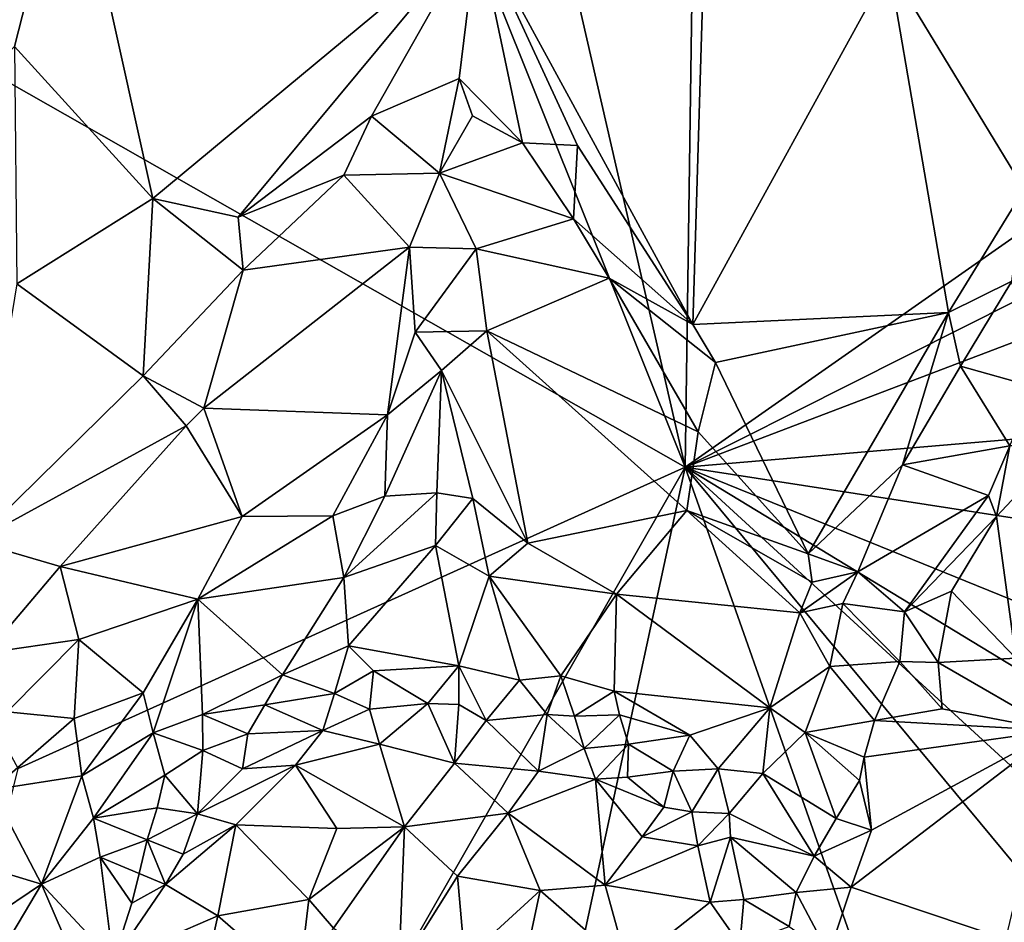
# Model space of a CAD drawing. Units: metres. Extents: x 26.5 to 27.7, y -12.5 to 11.7.
# Drawn here: x 27 to 27.3, y -3 to -2.7 of the extents above; entities that cross this region are included whole.
import ezdxf

# ---------------------------------------------------------------- set-up
doc = ezdxf.new("R2010")
doc.units = ezdxf.units.M

msp = doc.modelspace()

# ---------------------------------------------------------------- linework, layer by layer
at = {"layer": '1'}
for points in [[(26.75901, -2.59005, -1.47588), (26.92396, -2.10807, -1.48238), (27.22294, -2.85398, -1.48833)], [(27.22294, -2.85398, -1.48833), (26.92396, -2.10807, -1.48238), (27.06533, -2.16733, -1.48406)], [(27.22294, -2.85398, -1.48833), (27.06533, -2.16733, -1.48406), (27.23263, -2.18079, -1.49053)], [(27.22294, -2.85398, -1.48833), (27.23263, -2.18079, -1.49053), (27.56647, -2.61339, -1.49874)], [(27.3521, -2.5256, -1.2135), (27.30169, -2.66087, -1.19383), (27.35386, -2.74664, -1.21374)], [(26.88272, -2.56394, -1.21555), (26.88322, -2.76991, -1.21549), (26.98568, -2.60675, -1.18156)], [(27.14277, -2.64623, -1.16617), (27.22585, -2.79894, -1.17481), (27.23263, -2.57621, -1.17744)], [(27.23263, -2.57621, -1.17744), (27.22585, -2.79894, -1.17481), (27.30169, -2.66087, -1.19383)], [(26.96548, -2.97023, -1.48169), (26.75901, -2.59005, -1.47588), (27.22294, -2.85398, -1.48833)], [(26.98568, -2.60675, -1.18156), (26.88322, -2.76991, -1.21549), (26.96406, -2.69162, -1.18826)], [(26.96406, -2.69162, -1.18826), (27.01737, -2.75031, -1.17662), (26.98568, -2.60675, -1.18156)], [(26.98568, -2.60675, -1.18156), (27.01737, -2.75031, -1.17662), (27.14277, -2.64623, -1.16617)], [(27.22294, -2.85398, -1.48833), (27.56647, -2.61339, -1.49874), (27.54268, -2.69313, -1.4981)], [(27.01737, -2.75031, -1.17662), (27.05033, -2.75747, -1.17229), (27.14277, -2.64623, -1.16617)], [(27.14277, -2.64623, -1.16617), (27.05033, -2.75747, -1.17229), (27.10187, -2.71845, -1.17247)], [(27.14277, -2.64623, -1.16617), (27.10187, -2.71845, -1.17247), (27.13569, -2.70396, -1.17038)], [(27.13569, -2.70396, -1.17038), (27.1601, -2.72871, -1.17197), (27.14277, -2.64623, -1.16617)], [(27.1601, -2.72871, -1.17197), (27.18135, -2.72973, -1.17047), (27.14277, -2.64623, -1.16617)], [(27.14277, -2.64623, -1.16617), (27.18135, -2.72973, -1.17047), (27.22585, -2.79894, -1.17481)], [(27.22585, -2.79894, -1.17481), (27.32455, -2.79423, -1.20034), (27.30169, -2.66087, -1.19383)], [(27.35386, -2.74664, -1.21374), (27.30169, -2.66087, -1.19383), (27.32455, -2.79423, -1.20034)], [(26.96406, -2.69162, -1.18826), (26.9649, -2.78318, -1.18744), (27.01737, -2.75031, -1.17662)], [(27.56261, -2.72466, -1.49858), (27.22294, -2.85398, -1.48833), (27.54268, -2.69313, -1.4981)], [(27.13569, -2.70396, -1.17038), (27.10187, -2.71845, -1.17247), (27.1281, -2.74046, -1.18402)], [(27.13569, -2.70396, -1.17038), (27.1281, -2.74046, -1.18402), (27.14078, -2.71832, -1.17407)], [(27.14078, -2.71832, -1.17407), (27.1601, -2.72871, -1.17197), (27.13569, -2.70396, -1.17038)], [(27.05033, -2.75747, -1.17229), (27.09113, -2.7413, -1.17603), (27.10187, -2.71845, -1.17247)], [(27.10187, -2.71845, -1.17247), (27.09113, -2.7413, -1.17603), (27.1281, -2.74046, -1.18402)], [(27.14078, -2.71832, -1.17407), (27.1281, -2.74046, -1.18402), (27.1601, -2.72871, -1.17197)], [(27.22294, -2.85398, -1.48833), (27.56261, -2.72466, -1.49858), (27.59609, -2.82215, -1.49882)], [(27.1281, -2.74046, -1.18402), (27.17983, -2.75812, -1.17404), (27.1601, -2.72871, -1.17197)], [(27.1601, -2.72871, -1.17197), (27.17983, -2.75812, -1.17404), (27.18135, -2.72973, -1.17047)], [(27.18135, -2.72973, -1.17047), (27.17983, -2.75812, -1.17404), (27.22585, -2.79894, -1.17481)], [(27.09113, -2.7413, -1.17603), (27.11657, -2.76908, -1.19645), (27.1281, -2.74046, -1.18402)], [(27.1281, -2.74046, -1.18402), (27.11657, -2.76908, -1.19645), (27.1422, -2.76968, -1.19355)], [(27.1281, -2.74046, -1.18402), (27.1422, -2.76968, -1.19355), (27.17983, -2.75812, -1.17404)], [(27.05033, -2.75747, -1.17229), (27.05228, -2.77786, -1.17349), (27.09113, -2.7413, -1.17603)], [(27.05228, -2.77786, -1.17349), (27.11657, -2.76908, -1.19645), (27.09113, -2.7413, -1.17603)], [(27.32455, -2.79423, -1.20034), (27.34909, -2.78214, -1.21738), (27.35386, -2.74664, -1.21374)], [(27.01737, -2.75031, -1.17662), (26.9649, -2.78318, -1.18744), (27.01374, -2.81868, -1.17765)], [(27.01737, -2.75031, -1.17662), (27.01374, -2.81868, -1.17765), (27.05228, -2.77786, -1.17349)], [(27.01737, -2.75031, -1.17662), (27.05228, -2.77786, -1.17349), (27.05033, -2.75747, -1.17229)], [(27.17983, -2.75812, -1.17404), (27.1422, -2.76968, -1.19355), (27.19361, -2.78105, -1.175)], [(27.17983, -2.75812, -1.17404), (27.19361, -2.78105, -1.175), (27.22585, -2.79894, -1.17481)], [(27.11657, -2.76908, -1.19645), (27.03712, -2.83113, -1.17986), (27.10801, -2.8338, -1.21939)], [(27.05228, -2.77786, -1.17349), (27.03712, -2.83113, -1.17986), (27.11657, -2.76908, -1.19645)], [(27.11657, -2.76908, -1.19645), (27.10801, -2.8338, -1.21939), (27.1187, -2.80184, -1.21089)], [(27.11657, -2.76908, -1.19645), (27.1187, -2.80184, -1.21089), (27.1422, -2.76968, -1.19355)], [(27.1187, -2.80184, -1.21089), (27.14636, -2.80133, -1.20637), (27.1422, -2.76968, -1.19355)], [(27.1422, -2.76968, -1.19355), (27.14636, -2.80133, -1.20637), (27.19361, -2.78105, -1.175)], [(27.05228, -2.77786, -1.17349), (27.01374, -2.81868, -1.17765), (27.03712, -2.83113, -1.17986)], [(27.14636, -2.80133, -1.20637), (27.22794, -2.84031, -1.17917), (27.19361, -2.78105, -1.175)], [(27.22585, -2.79894, -1.17481), (27.19361, -2.78105, -1.175), (27.2346, -2.81354, -1.17621)], [(27.19361, -2.78105, -1.175), (27.22794, -2.84031, -1.17917), (27.2346, -2.81354, -1.17621)], [(27.32455, -2.79423, -1.20034), (27.32927, -2.81494, -1.20568), (27.34909, -2.78214, -1.21738)], [(27.32927, -2.81494, -1.20568), (27.35761, -2.82288, -1.2465), (27.34909, -2.78214, -1.21738)], [(26.9649, -2.78318, -1.18744), (26.94852, -2.88257, -1.191), (27.01374, -2.81868, -1.17765)], [(27.22585, -2.79894, -1.17481), (27.2346, -2.81354, -1.17621), (27.32455, -2.79423, -1.20034)], [(27.2346, -2.81354, -1.17621), (27.27037, -2.88738, -1.18608), (27.32455, -2.79423, -1.20034)], [(27.27037, -2.88738, -1.18608), (27.30684, -2.85298, -1.19533), (27.32455, -2.79423, -1.20034)], [(27.32455, -2.79423, -1.20034), (27.30684, -2.85298, -1.19533), (27.32927, -2.81494, -1.20568)], [(27.1187, -2.80184, -1.21089), (27.12892, -2.81661, -1.21744), (27.14636, -2.80133, -1.20637)], [(27.12892, -2.81661, -1.21744), (27.16217, -2.88321, -1.23413), (27.14636, -2.80133, -1.20637)], [(27.14636, -2.80133, -1.20637), (27.16217, -2.88321, -1.23413), (27.2236, -2.87072, -1.1923)], [(27.14636, -2.80133, -1.20637), (27.2236, -2.87072, -1.1923), (27.22794, -2.84031, -1.17917)], [(27.10801, -2.8338, -1.21939), (27.12892, -2.81661, -1.21744), (27.1187, -2.80184, -1.21089)], [(27.2346, -2.81354, -1.17621), (27.22794, -2.84031, -1.17917), (27.27037, -2.88738, -1.18608)], [(27.32927, -2.81494, -1.20568), (27.30684, -2.85298, -1.19533), (27.34824, -2.84571, -1.23919)], [(27.32927, -2.81494, -1.20568), (27.34824, -2.84571, -1.23919), (27.35761, -2.82288, -1.2465)], [(26.94852, -2.88257, -1.191), (27.03031, -2.83797, -1.17922), (27.01374, -2.81868, -1.17765)], [(27.01374, -2.81868, -1.17765), (27.03031, -2.83797, -1.17922), (27.03712, -2.83113, -1.17986)], [(27.10801, -2.8338, -1.21939), (27.10694, -2.86519, -1.233), (27.12892, -2.81661, -1.21744)], [(27.12892, -2.81661, -1.21744), (27.10694, -2.86519, -1.233), (27.12711, -2.86385, -1.23732)], [(27.12711, -2.86385, -1.23732), (27.14096, -2.86606, -1.23634), (27.12892, -2.81661, -1.21744)], [(27.12892, -2.81661, -1.21744), (27.14096, -2.86606, -1.23634), (27.16217, -2.88321, -1.23413)], [(27.59609, -2.82215, -1.49882), (27.60259, -2.91273, -1.4967), (27.22294, -2.85398, -1.48833)], [(27.03031, -2.83797, -1.17922), (27.05196, -2.87304, -1.20781), (27.03712, -2.83113, -1.17986)], [(27.03712, -2.83113, -1.17986), (27.05196, -2.87304, -1.20781), (27.10801, -2.8338, -1.21939)], [(27.05196, -2.87304, -1.20781), (27.08687, -2.87273, -1.22631), (27.10801, -2.8338, -1.21939)], [(27.10801, -2.8338, -1.21939), (27.08687, -2.87273, -1.22631), (27.10694, -2.86519, -1.233)], [(26.94852, -2.88257, -1.191), (26.98166, -2.89228, -1.19366), (27.03031, -2.83797, -1.17922)], [(27.03031, -2.83797, -1.17922), (26.98166, -2.89228, -1.19366), (27.05196, -2.87304, -1.20781)], [(27.22794, -2.84031, -1.17917), (27.2236, -2.87072, -1.1923), (27.27037, -2.88738, -1.18608)], [(27.30684, -2.85298, -1.19533), (27.34003, -2.86487, -1.2321), (27.34824, -2.84571, -1.23919)], [(27.34824, -2.84571, -1.23919), (27.34003, -2.86487, -1.2321), (27.34307, -2.87297, -1.23363)], [(27.34824, -2.84571, -1.23919), (27.34307, -2.87297, -1.23363), (27.36868, -2.84576, -1.2451)], [(27.36868, -2.84576, -1.2451), (27.34307, -2.87297, -1.23363), (27.35052, -2.92766, -1.21942)], [(26.8217, -3.55517, -1.4744), (27.22294, -2.85398, -1.48833), (26.96657, -4.04167, -1.47669)], [(26.8217, -3.55517, -1.4744), (26.96548, -2.97023, -1.48169), (27.22294, -2.85398, -1.48833)], [(26.96657, -4.04167, -1.47669), (27.22294, -2.85398, -1.48833), (27.46369, -3.53639, -1.49137)], [(27.46369, -3.53639, -1.49137), (27.22294, -2.85398, -1.48833), (27.60019, -3.30873, -1.49526)], [(27.22294, -2.85398, -1.48833), (27.59456, -3.00483, -1.49804), (27.59723, -3.08126, -1.49743)], [(27.60019, -3.30873, -1.49526), (27.22294, -2.85398, -1.48833), (27.60133, -3.20097, -1.49659)], [(27.59456, -3.00483, -1.49804), (27.22294, -2.85398, -1.48833), (27.60259, -2.91273, -1.4967)], [(27.60133, -3.20097, -1.49659), (27.22294, -2.85398, -1.48833), (27.59723, -3.08126, -1.49743)], [(27.27037, -2.88738, -1.18608), (27.2896, -2.89434, -1.19105), (27.30684, -2.85298, -1.19533)], [(27.30684, -2.85298, -1.19533), (27.2896, -2.89434, -1.19105), (27.34003, -2.86487, -1.2321)], [(27.10694, -2.86519, -1.233), (27.08687, -2.87273, -1.22631), (27.09116, -2.8965, -1.24704)], [(27.10694, -2.86519, -1.233), (27.09116, -2.8965, -1.24704), (27.12711, -2.86385, -1.23732)], [(27.09116, -2.8965, -1.24704), (27.12651, -2.88413, -1.2483), (27.12711, -2.86385, -1.23732)], [(27.12711, -2.86385, -1.23732), (27.12651, -2.88413, -1.2483), (27.14096, -2.86606, -1.23634)], [(27.2896, -2.89434, -1.19105), (27.30763, -2.90974, -1.20909), (27.34003, -2.86487, -1.2321)], [(27.34003, -2.86487, -1.2321), (27.30763, -2.90974, -1.20909), (27.34307, -2.87297, -1.23363)], [(27.14096, -2.86606, -1.23634), (27.12651, -2.88413, -1.2483), (27.14732, -2.89607, -1.25289)], [(27.14096, -2.86606, -1.23634), (27.14732, -2.89607, -1.25289), (27.16217, -2.88321, -1.23413)], [(27.05196, -2.87304, -1.20781), (26.98166, -2.89228, -1.19366), (27.03476, -2.90484, -1.23027)], [(27.05196, -2.87304, -1.20781), (27.03476, -2.90484, -1.23027), (27.08687, -2.87273, -1.22631)], [(27.08687, -2.87273, -1.22631), (27.03476, -2.90484, -1.23027), (27.09116, -2.8965, -1.24704)], [(27.16217, -2.88321, -1.23413), (27.19639, -2.90297, -1.23237), (27.2236, -2.87072, -1.1923)], [(27.2236, -2.87072, -1.1923), (27.19639, -2.90297, -1.23237), (27.26713, -2.91016, -1.19622)], [(27.27193, -2.89828, -1.18942), (27.2236, -2.87072, -1.1923), (27.26713, -2.91016, -1.19622)], [(27.27037, -2.88738, -1.18608), (27.2236, -2.87072, -1.1923), (27.27193, -2.89828, -1.18942)], [(27.30763, -2.90974, -1.20909), (27.32569, -2.9018, -1.2217), (27.34307, -2.87297, -1.23363)], [(27.32569, -2.9018, -1.2217), (27.35052, -2.92766, -1.21942), (27.34307, -2.87297, -1.23363)], [(26.94852, -2.88257, -1.191), (26.95333, -2.92557, -1.20364), (26.98166, -2.89228, -1.19366)], [(27.09116, -2.8965, -1.24704), (27.0929, -2.92289, -1.27051), (27.12651, -2.88413, -1.2483)], [(27.12651, -2.88413, -1.2483), (27.0929, -2.92289, -1.27051), (27.13556, -2.9306, -1.28335)], [(27.12651, -2.88413, -1.2483), (27.13556, -2.9306, -1.28335), (27.14732, -2.89607, -1.25289)], [(27.16217, -2.88321, -1.23413), (27.14732, -2.89607, -1.25289), (27.19639, -2.90297, -1.23237)], [(27.27037, -2.88738, -1.18608), (27.27193, -2.89828, -1.18942), (27.2896, -2.89434, -1.19105)], [(26.98166, -2.89228, -1.19366), (26.95333, -2.92557, -1.20364), (26.98891, -2.92046, -1.21595)], [(26.98166, -2.89228, -1.19366), (26.98891, -2.92046, -1.21595), (27.03476, -2.90484, -1.23027)], [(27.13556, -2.9306, -1.28335), (27.15892, -2.9361, -1.27983), (27.14732, -2.89607, -1.25289)], [(27.14732, -2.89607, -1.25289), (27.15892, -2.9361, -1.27983), (27.17489, -2.93446, -1.27653)], [(27.14732, -2.89607, -1.25289), (27.17489, -2.93446, -1.27653), (27.19639, -2.90297, -1.23237)], [(27.27193, -2.89828, -1.18942), (27.26713, -2.91016, -1.19622), (27.2896, -2.89434, -1.19105)], [(27.26713, -2.91016, -1.19622), (27.28383, -2.90654, -1.19249), (27.2896, -2.89434, -1.19105)], [(27.2896, -2.89434, -1.19105), (27.28383, -2.90654, -1.19249), (27.30763, -2.90974, -1.20909)], [(27.09116, -2.8965, -1.24704), (27.03476, -2.90484, -1.23027), (27.06745, -2.93404, -1.2768)], [(27.09116, -2.8965, -1.24704), (27.06745, -2.93404, -1.2768), (27.0929, -2.92289, -1.27051)], [(27.19639, -2.90297, -1.23237), (27.17489, -2.93446, -1.27653), (27.19548, -2.94036, -1.27621)], [(27.19639, -2.90297, -1.23237), (27.19548, -2.94036, -1.27621), (27.25556, -2.9468, -1.23035)], [(27.26713, -2.91016, -1.19622), (27.19639, -2.90297, -1.23237), (27.25556, -2.9468, -1.23035)], [(27.30763, -2.90974, -1.20909), (27.32056, -2.92927, -1.21693), (27.32569, -2.9018, -1.2217)], [(27.32569, -2.9018, -1.2217), (27.32056, -2.92927, -1.21693), (27.35052, -2.92766, -1.21942)], [(26.98891, -2.92046, -1.21595), (27.01365, -2.94102, -1.2514), (27.03476, -2.90484, -1.23027)], [(27.01365, -2.94102, -1.2514), (27.01761, -2.95653, -1.27083), (27.03476, -2.90484, -1.23027)], [(27.03476, -2.90484, -1.23027), (27.01761, -2.95653, -1.27083), (27.03663, -2.94936, -1.27776)], [(27.03476, -2.90484, -1.23027), (27.03663, -2.94936, -1.27776), (27.06745, -2.93404, -1.2768)], [(27.28383, -2.90654, -1.19249), (27.26713, -2.91016, -1.19622), (27.27872, -2.93085, -1.20423)], [(27.28383, -2.90654, -1.19249), (27.27872, -2.93085, -1.20423), (27.30581, -2.92892, -1.21005)], [(27.28383, -2.90654, -1.19249), (27.30581, -2.92892, -1.21005), (27.30763, -2.90974, -1.20909)], [(27.26713, -2.91016, -1.19622), (27.25556, -2.9468, -1.23035), (27.27872, -2.93085, -1.20423)], [(27.30763, -2.90974, -1.20909), (27.30581, -2.92892, -1.21005), (27.32056, -2.92927, -1.21693)], [(26.95333, -2.92557, -1.20364), (26.96123, -2.9484, -1.21749), (26.98891, -2.92046, -1.21595)], [(26.98891, -2.92046, -1.21595), (26.96123, -2.9484, -1.21749), (26.98707, -2.9509, -1.23754)], [(26.98891, -2.92046, -1.21595), (26.98707, -2.9509, -1.23754), (27.01365, -2.94102, -1.2514)], [(27.0929, -2.92289, -1.27051), (27.06745, -2.93404, -1.2768), (27.08759, -2.94126, -1.27901)], [(27.0929, -2.92289, -1.27051), (27.08759, -2.94126, -1.27901), (27.10255, -2.93257, -1.27999)], [(27.0929, -2.92289, -1.27051), (27.10255, -2.93257, -1.27999), (27.13556, -2.9306, -1.28335)], [(27.10255, -2.93257, -1.27999), (27.12359, -2.94512, -1.28539), (27.13556, -2.9306, -1.28335)], [(27.13556, -2.9306, -1.28335), (27.12359, -2.94512, -1.28539), (27.13552, -2.94558, -1.28784)], [(27.13556, -2.9306, -1.28335), (27.13552, -2.94558, -1.28784), (27.14605, -2.95172, -1.2849)], [(27.13556, -2.9306, -1.28335), (27.14605, -2.95172, -1.2849), (27.15892, -2.9361, -1.27983)], [(27.27872, -2.93085, -1.20423), (27.29606, -2.95172, -1.21688), (27.30581, -2.92892, -1.21005)], [(27.30581, -2.92892, -1.21005), (27.29606, -2.95172, -1.21688), (27.32214, -2.94721, -1.21868)], [(27.30581, -2.92892, -1.21005), (27.32214, -2.94721, -1.21868), (27.32056, -2.92927, -1.21693)], [(27.32056, -2.92927, -1.21693), (27.36601, -2.95552, -1.22094), (27.35052, -2.92766, -1.21942)], [(27.32056, -2.92927, -1.21693), (27.32214, -2.94721, -1.21868), (27.36601, -2.95552, -1.22094)], [(27.06745, -2.93404, -1.2768), (27.03663, -2.94936, -1.27776), (27.06063, -2.94567, -1.28587)], [(27.06745, -2.93404, -1.2768), (27.06063, -2.94567, -1.28587), (27.08759, -2.94126, -1.27901)], [(27.08759, -2.94126, -1.27901), (27.10102, -2.94731, -1.27896), (27.10255, -2.93257, -1.27999)], [(27.10255, -2.93257, -1.27999), (27.10102, -2.94731, -1.27896), (27.12359, -2.94512, -1.28539)], [(27.25556, -2.9468, -1.23035), (27.26922, -2.95639, -1.22926), (27.27872, -2.93085, -1.20423)], [(27.27872, -2.93085, -1.20423), (27.26922, -2.95639, -1.22926), (27.29606, -2.95172, -1.21688)], [(27.15892, -2.9361, -1.27983), (27.14605, -2.95172, -1.2849), (27.16964, -2.94944, -1.28573)], [(27.15892, -2.9361, -1.27983), (27.16964, -2.94944, -1.28573), (27.17489, -2.93446, -1.27653)], [(27.17489, -2.93446, -1.27653), (27.16964, -2.94944, -1.28573), (27.18024, -2.95009, -1.29048)], [(27.17489, -2.93446, -1.27653), (27.18024, -2.95009, -1.29048), (27.19548, -2.94036, -1.27621)], [(26.98707, -2.9509, -1.23754), (26.98996, -2.97309, -1.25679), (27.01365, -2.94102, -1.2514)], [(27.01365, -2.94102, -1.2514), (26.98996, -2.97309, -1.25679), (27.01761, -2.95653, -1.27083)], [(27.06063, -2.94567, -1.28587), (27.08311, -2.95556, -1.28102), (27.08759, -2.94126, -1.27901)], [(27.08759, -2.94126, -1.27901), (27.08311, -2.95556, -1.28102), (27.10102, -2.94731, -1.27896)], [(27.19548, -2.94036, -1.27621), (27.18024, -2.95009, -1.29048), (27.19755, -2.94952, -1.28413)], [(27.19548, -2.94036, -1.27621), (27.19755, -2.94952, -1.28413), (27.22471, -2.95732, -1.26583)], [(27.19548, -2.94036, -1.27621), (27.22471, -2.95732, -1.26583), (27.25556, -2.9468, -1.23035)], [(27.03663, -2.94936, -1.27776), (27.05409, -2.95685, -1.2866), (27.06063, -2.94567, -1.28587)], [(27.06063, -2.94567, -1.28587), (27.05409, -2.95685, -1.2866), (27.08311, -2.95556, -1.28102)], [(27.10102, -2.94731, -1.27896), (27.10487, -2.96082, -1.27636), (27.12359, -2.94512, -1.28539)], [(27.10487, -2.96082, -1.27636), (27.13385, -2.96821, -1.26812), (27.12359, -2.94512, -1.28539)], [(27.12359, -2.94512, -1.28539), (27.13385, -2.96821, -1.26812), (27.13552, -2.94558, -1.28784)], [(27.13552, -2.94558, -1.28784), (27.13385, -2.96821, -1.26812), (27.14605, -2.95172, -1.2849)], [(26.96123, -2.9484, -1.21749), (26.95526, -2.97851, -1.22686), (26.98707, -2.9509, -1.23754)], [(27.03663, -2.94936, -1.27776), (27.01761, -2.95653, -1.27083), (27.03672, -2.9633, -1.28616)], [(27.03663, -2.94936, -1.27776), (27.03672, -2.9633, -1.28616), (27.05409, -2.95685, -1.2866)], [(27.10102, -2.94731, -1.27896), (27.08311, -2.95556, -1.28102), (27.10487, -2.96082, -1.27636)], [(27.14605, -2.95172, -1.2849), (27.16633, -2.97131, -1.27273), (27.16964, -2.94944, -1.28573)], [(27.16964, -2.94944, -1.28573), (27.16633, -2.97131, -1.27273), (27.18394, -2.96255, -1.28507)], [(27.18024, -2.95009, -1.29048), (27.16964, -2.94944, -1.28573), (27.18394, -2.96255, -1.28507)], [(27.18024, -2.95009, -1.29048), (27.18394, -2.96255, -1.28507), (27.19755, -2.94952, -1.28413)], [(27.19755, -2.94952, -1.28413), (27.18394, -2.96255, -1.28507), (27.20107, -2.96088, -1.28126)], [(27.19755, -2.94952, -1.28413), (27.20107, -2.96088, -1.28126), (27.22471, -2.95732, -1.26583)], [(27.25556, -2.9468, -1.23035), (27.22471, -2.95732, -1.26583), (27.2357, -2.97039, -1.26951)], [(27.25556, -2.9468, -1.23035), (27.2357, -2.97039, -1.26951), (27.25296, -2.97211, -1.26199)], [(27.25556, -2.9468, -1.23035), (27.25296, -2.97211, -1.26199), (27.26922, -2.95639, -1.22926)], [(27.32214, -2.94721, -1.21868), (27.29606, -2.95172, -1.21688), (27.36601, -2.95552, -1.22094)], [(26.98707, -2.9509, -1.23754), (26.95526, -2.97851, -1.22686), (26.98996, -2.97309, -1.25679)], [(27.14605, -2.95172, -1.2849), (27.13385, -2.96821, -1.26812), (27.16633, -2.97131, -1.27273)], [(27.29606, -2.95172, -1.21688), (27.26922, -2.95639, -1.22926), (27.29199, -2.96582, -1.22261)], [(27.29606, -2.95172, -1.21688), (27.29199, -2.96582, -1.22261), (27.36601, -2.95552, -1.22094)], [(26.98996, -2.97309, -1.25679), (26.99451, -2.98938, -1.27353), (27.01761, -2.95653, -1.27083)], [(27.01761, -2.95653, -1.27083), (26.99451, -2.98938, -1.27353), (27.02211, -2.97284, -1.28751)], [(27.01761, -2.95653, -1.27083), (27.02211, -2.97284, -1.28751), (27.03672, -2.9633, -1.28616)], [(27.03672, -2.9633, -1.28616), (27.052, -2.97031, -1.28696), (27.05409, -2.95685, -1.2866)], [(27.05409, -2.95685, -1.2866), (27.052, -2.97031, -1.28696), (27.08311, -2.95556, -1.28102)], [(27.052, -2.97031, -1.28696), (27.07248, -2.96895, -1.27789), (27.08311, -2.95556, -1.28102)], [(27.08311, -2.95556, -1.28102), (27.07248, -2.96895, -1.27789), (27.10487, -2.96082, -1.27636)], [(27.26922, -2.95639, -1.22926), (27.25296, -2.97211, -1.26199), (27.28124, -2.98956, -1.24279)], [(27.26922, -2.95639, -1.22926), (27.28124, -2.98956, -1.24279), (27.29021, -2.97492, -1.22798)], [(27.26922, -2.95639, -1.22926), (27.29021, -2.97492, -1.22798), (27.29199, -2.96582, -1.22261)], [(27.29491, -2.99402, -1.24529), (27.28696, -3.01609, -1.26319), (27.36601, -2.95552, -1.22094)], [(27.36601, -2.95552, -1.22094), (27.28696, -3.01609, -1.26319), (27.34676, -3.03607, -1.28379)], [(27.29199, -2.96582, -1.22261), (27.29491, -2.99402, -1.24529), (27.36601, -2.95552, -1.22094)], [(27.07248, -2.96895, -1.27789), (27.1146, -2.99278, -1.24684), (27.10487, -2.96082, -1.27636)], [(27.10487, -2.96082, -1.27636), (27.1146, -2.99278, -1.24684), (27.13385, -2.96821, -1.26812)], [(27.18394, -2.96255, -1.28507), (27.18834, -2.97437, -1.27944), (27.20107, -2.96088, -1.28126)], [(27.18834, -2.97437, -1.27944), (27.2007, -2.97353, -1.28267), (27.20107, -2.96088, -1.28126)], [(27.20107, -2.96088, -1.28126), (27.2007, -2.97353, -1.28267), (27.21828, -2.97121, -1.27828)], [(27.20107, -2.96088, -1.28126), (27.21828, -2.97121, -1.27828), (27.22471, -2.95732, -1.26583)], [(27.22471, -2.95732, -1.26583), (27.21828, -2.97121, -1.27828), (27.2357, -2.97039, -1.26951)], [(27.02211, -2.97284, -1.28751), (27.03471, -2.98776, -1.29021), (27.03672, -2.9633, -1.28616)], [(27.03672, -2.9633, -1.28616), (27.03471, -2.98776, -1.29021), (27.052, -2.97031, -1.28696)], [(27.18394, -2.96255, -1.28507), (27.16633, -2.97131, -1.27273), (27.18834, -2.97437, -1.27944)], [(27.13385, -2.96821, -1.26812), (27.1146, -2.99278, -1.24684), (27.15464, -2.98747, -1.25525)], [(27.13385, -2.96821, -1.26812), (27.15464, -2.98747, -1.25525), (27.16633, -2.97131, -1.27273)], [(27.29021, -2.97492, -1.22798), (27.29491, -2.99402, -1.24529), (27.29199, -2.96582, -1.22261)], [(27.052, -2.97031, -1.28696), (27.03471, -2.98776, -1.29021), (27.07248, -2.96895, -1.27789)], [(27.03471, -2.98776, -1.29021), (27.04942, -2.99204, -1.27554), (27.07248, -2.96895, -1.27789)], [(27.07248, -2.96895, -1.27789), (27.04942, -2.99204, -1.27554), (27.08849, -2.99339, -1.25403)], [(27.07248, -2.96895, -1.27789), (27.08849, -2.99339, -1.25403), (27.1146, -2.99278, -1.24684)], [(27.16633, -2.97131, -1.27273), (27.15464, -2.98747, -1.25525), (27.18834, -2.97437, -1.27944)], [(27.2007, -2.97353, -1.28267), (27.21464, -2.98513, -1.28328), (27.21828, -2.97121, -1.27828)], [(27.21828, -2.97121, -1.27828), (27.21464, -2.98513, -1.28328), (27.22554, -2.98692, -1.28809)], [(27.21828, -2.97121, -1.27828), (27.22554, -2.98692, -1.28809), (27.2357, -2.97039, -1.26951)], [(27.2357, -2.97039, -1.26951), (27.22554, -2.98692, -1.28809), (27.23995, -2.98757, -1.28714)], [(27.2357, -2.97039, -1.26951), (27.23995, -2.98757, -1.28714), (27.25296, -2.97211, -1.26199)], [(27.27271, -3.00403, -1.25791), (27.25296, -2.97211, -1.26199), (27.23995, -2.98757, -1.28714)], [(27.25296, -2.97211, -1.26199), (27.27271, -3.00403, -1.25791), (27.28124, -2.98956, -1.24279)], [(26.98996, -2.97309, -1.25679), (26.95526, -2.97851, -1.22686), (26.97448, -3.01482, -1.25966)], [(26.98996, -2.97309, -1.25679), (26.97448, -3.01482, -1.25966), (26.99451, -2.98938, -1.27353)], [(26.99451, -2.98938, -1.27353), (27.01915, -2.98546, -1.2907), (27.02211, -2.97284, -1.28751)], [(27.02211, -2.97284, -1.28751), (27.01915, -2.98546, -1.2907), (27.03471, -2.98776, -1.29021)], [(27.15464, -2.98747, -1.25525), (27.192, -3.01527, -1.25749), (27.18834, -2.97437, -1.27944)], [(27.2007, -2.97353, -1.28267), (27.18834, -2.97437, -1.27944), (27.21464, -2.98513, -1.28328)], [(27.18834, -2.97437, -1.27944), (27.192, -3.01527, -1.25749), (27.20636, -2.9966, -1.27732)], [(27.18834, -2.97437, -1.27944), (27.20636, -2.9966, -1.27732), (27.21464, -2.98513, -1.28328)], [(27.29021, -2.97492, -1.22798), (27.28124, -2.98956, -1.24279), (27.29491, -2.99402, -1.24529)], [(26.95526, -2.97851, -1.22686), (26.94676, -3.0065, -1.2307), (26.97448, -3.01482, -1.25966)], [(26.99451, -2.98938, -1.27353), (27.01527, -2.99776, -1.29184), (27.01915, -2.98546, -1.2907)], [(27.01915, -2.98546, -1.2907), (27.01527, -2.99776, -1.29184), (27.03471, -2.98776, -1.29021)], [(27.1146, -2.99278, -1.24684), (27.13509, -3.01176, -1.23857), (27.15464, -2.98747, -1.25525)], [(27.15464, -2.98747, -1.25525), (27.13509, -3.01176, -1.23857), (27.16691, -3.01738, -1.24537)], [(27.15464, -2.98747, -1.25525), (27.16691, -3.01738, -1.24537), (27.192, -3.01527, -1.25749)], [(27.21464, -2.98513, -1.28328), (27.20636, -2.9966, -1.27732), (27.22554, -2.98692, -1.28809)], [(27.22554, -2.98692, -1.28809), (27.20636, -2.9966, -1.27732), (27.22782, -3.00013, -1.28794)], [(27.22554, -2.98692, -1.28809), (27.22782, -3.00013, -1.28794), (27.23995, -2.98757, -1.28714)], [(27.23995, -2.98757, -1.28714), (27.22782, -3.00013, -1.28794), (27.24044, -2.9968, -1.28757)], [(27.27271, -3.00403, -1.25791), (27.23995, -2.98757, -1.28714), (27.24044, -2.9968, -1.28757)], [(26.99451, -2.98938, -1.27353), (26.97448, -3.01482, -1.25966), (26.99705, -3.00444, -1.28576)], [(26.99451, -2.98938, -1.27353), (26.99705, -3.00444, -1.28576), (27.01527, -2.99776, -1.29184)], [(27.01527, -2.99776, -1.29184), (27.02907, -3.00332, -1.29071), (27.03471, -2.98776, -1.29021)], [(27.04942, -2.99204, -1.27554), (27.03471, -2.98776, -1.29021), (27.02907, -3.00332, -1.29071)], [(27.28124, -2.98956, -1.24279), (27.27271, -3.00403, -1.25791), (27.29491, -2.99402, -1.24529)], [(27.04942, -2.99204, -1.27554), (27.02237, -3.01501, -1.28855), (27.04257, -3.02708, -1.26596)], [(27.04942, -2.99204, -1.27554), (27.02907, -3.00332, -1.29071), (27.02237, -3.01501, -1.28855)], [(27.04942, -2.99204, -1.27554), (27.04257, -3.02708, -1.26596), (27.07768, -3.02076, -1.24618)], [(27.04942, -2.99204, -1.27554), (27.07768, -3.02076, -1.24618), (27.08849, -2.99339, -1.25403)], [(27.07768, -3.02076, -1.24618), (27.08717, -3.0319, -1.24012), (27.1146, -2.99278, -1.24684)], [(27.08849, -2.99339, -1.25403), (27.07768, -3.02076, -1.24618), (27.1146, -2.99278, -1.24684)], [(27.08717, -3.0319, -1.24012), (27.11241, -3.04793, -1.22962), (27.1146, -2.99278, -1.24684)], [(27.1146, -2.99278, -1.24684), (27.11241, -3.04793, -1.22962), (27.13509, -3.01176, -1.23857)], [(27.27271, -3.00403, -1.25791), (27.28696, -3.01609, -1.26319), (27.29491, -2.99402, -1.24529)], [(26.99705, -3.00444, -1.28576), (27.01211, -3.01075, -1.29313), (27.01527, -2.99776, -1.29184)], [(27.01527, -2.99776, -1.29184), (27.01211, -3.01075, -1.29313), (27.02237, -3.01501, -1.28855)], [(27.02907, -3.00332, -1.29071), (27.01527, -2.99776, -1.29184), (27.02237, -3.01501, -1.28855)], [(27.20636, -2.9966, -1.27732), (27.192, -3.01527, -1.25749), (27.22782, -3.00013, -1.28794)], [(27.22782, -3.00013, -1.28794), (27.23253, -3.02177, -1.28367), (27.24044, -2.9968, -1.28757)], [(27.24044, -2.9968, -1.28757), (27.23253, -3.02177, -1.28367), (27.24552, -3.02077, -1.28446)], [(27.24044, -2.9968, -1.28757), (27.24552, -3.02077, -1.28446), (27.26572, -3.01816, -1.2719)], [(27.26572, -3.01816, -1.2719), (27.27271, -3.00403, -1.25791), (27.24044, -2.9968, -1.28757)], [(27.22782, -3.00013, -1.28794), (27.192, -3.01527, -1.25749), (27.23253, -3.02177, -1.28367)], [(26.94676, -3.0065, -1.2307), (26.95485, -3.02797, -1.24257), (26.97448, -3.01482, -1.25966)], [(26.99705, -3.00444, -1.28576), (26.97448, -3.01482, -1.25966), (27.00216, -3.04458, -1.29695)], [(26.99705, -3.00444, -1.28576), (27.00216, -3.04458, -1.29695), (27.00926, -3.02221, -1.29627)], [(26.99705, -3.00444, -1.28576), (27.00926, -3.02221, -1.29627), (27.01211, -3.01075, -1.29313)], [(27.27271, -3.00403, -1.25791), (27.26572, -3.01816, -1.2719), (27.28696, -3.01609, -1.26319)], [(27.01211, -3.01075, -1.29313), (27.00926, -3.02221, -1.29627), (27.02237, -3.01501, -1.28855)], [(27.11241, -3.04793, -1.22962), (27.13783, -3.04394, -1.22976), (27.13509, -3.01176, -1.23857)], [(27.13509, -3.01176, -1.23857), (27.13783, -3.04394, -1.22976), (27.16691, -3.01738, -1.24537)], [(26.95485, -3.02797, -1.24257), (26.95847, -3.04177, -1.25358), (26.97448, -3.01482, -1.25966)], [(26.97448, -3.01482, -1.25966), (26.95847, -3.04177, -1.25358), (26.99271, -3.05719, -1.2902)], [(26.97448, -3.01482, -1.25966), (26.99271, -3.05719, -1.2902), (27.00216, -3.04458, -1.29695)], [(27.00926, -3.02221, -1.29627), (27.00216, -3.04458, -1.29695), (27.02237, -3.01501, -1.28855)], [(27.02237, -3.01501, -1.28855), (27.00216, -3.04458, -1.29695), (27.04257, -3.02708, -1.26596)], [(27.13783, -3.04394, -1.22976), (27.15557, -3.07055, -1.23272), (27.16691, -3.01738, -1.24537)], [(27.15557, -3.07055, -1.23272), (27.20078, -3.04692, -1.25542), (27.16691, -3.01738, -1.24537)], [(27.192, -3.01527, -1.25749), (27.16691, -3.01738, -1.24537), (27.20078, -3.04692, -1.25542)], [(27.192, -3.01527, -1.25749), (27.20078, -3.04692, -1.25542), (27.23253, -3.02177, -1.28367)], [(27.26572, -3.01816, -1.2719), (27.27842, -3.04195, -1.28133), (27.28696, -3.01609, -1.26319)], [(27.28696, -3.01609, -1.26319), (27.27842, -3.04195, -1.28133), (27.34676, -3.03607, -1.28379)], [(27.04257, -3.02708, -1.26596), (27.07364, -3.05417, -1.24152), (27.07768, -3.02076, -1.24618)], [(27.07768, -3.02076, -1.24618), (27.07364, -3.05417, -1.24152), (27.08717, -3.0319, -1.24012)], [(27.23253, -3.02177, -1.28367), (27.20078, -3.04692, -1.25542), (27.24401, -3.03822, -1.28685)], [(27.23253, -3.02177, -1.28367), (27.24401, -3.03822, -1.28685), (27.24552, -3.02077, -1.28446)], [(27.24552, -3.02077, -1.28446), (27.24401, -3.03822, -1.28685), (27.26309, -3.03123, -1.2798)], [(27.24552, -3.02077, -1.28446), (27.26309, -3.03123, -1.2798), (27.26572, -3.01816, -1.2719)], [(27.26572, -3.01816, -1.2719), (27.26309, -3.03123, -1.2798), (27.27842, -3.04195, -1.28133)], [(27.00216, -3.04458, -1.29695), (27.0339, -3.06569, -1.26702), (27.04257, -3.02708, -1.26596)], [(27.0339, -3.06569, -1.26702), (27.07364, -3.05417, -1.24152), (27.04257, -3.02708, -1.26596)]]:
    msp.add_3dface(points, dxfattribs=at)

doc.saveas('drawing.dxf')
